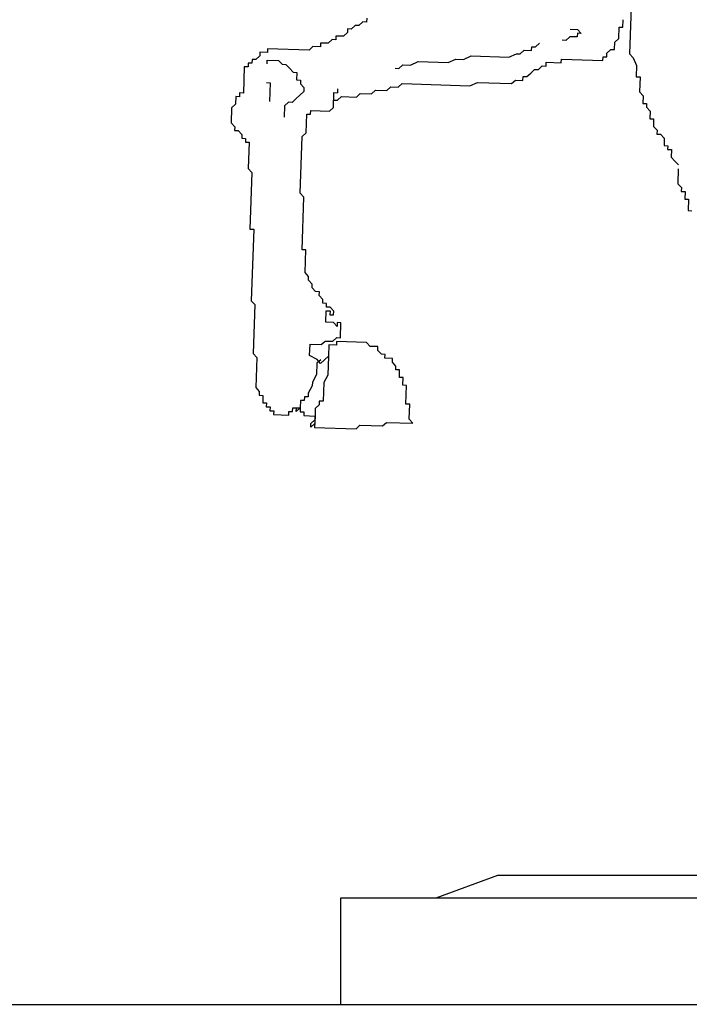
# Model space of a CAD drawing. Extents: x 47824 to 51430, y -20864 to -16961.
# Drawn here: x 49565 to 49656, y -18725 to -18592 of the extents above; entities that cross this region are included whole.
import ezdxf

# ---------------------------------------------------------------- set-up
doc = ezdxf.new("R2010")
doc.units = 0
doc.header["$LTSCALE"] = 0.3
doc.layers.add('LAYER3', color=1, linetype='CONTINUOUS')
doc.layers.add('LAYER5', color=8, linetype='CONTINUOUS')

msp = doc.modelspace()

# ---------------------------------------------------------------- linework, layer by layer
at = {"layer": 'LAYER3'}
msp.add_line((49309.14, -18724.94), (50109.14, -18724.94), dxfattribs=at)
at = {"layer": 'LAYER5'}
for p, q in [((49648.28, -18586.55), (49647.94, -18596.24)), ((49610.79, -18592.38), (49610.26, -18592.87)), ((49611.3, -18592.4), (49610.79, -18592.38)), ((49611.82, -18591.91), (49611.3, -18592.4)), ((49612.33, -18591.92), (49611.82, -18591.91)), ((49612.35, -18591.41), (49612.33, -18591.92)), ((49646.48, -18594.15), (49646.53, -18592.62)), ((49646.53, -18592.62), (49647.04, -18592.64)), ((49647.04, -18592.64), (49647.08, -18591.62)), ((49608.18, -18593.82), (49608.16, -18594.33)), ((49609.2, -18593.86), (49608.18, -18593.82)), ((49609.73, -18593.36), (49609.2, -18593.86)), ((49609.75, -18592.85), (49609.73, -18593.36)), ((49610.26, -18592.87), (49609.75, -18592.85)), ((49639.85, -18593.91), (49639.32, -18594.41)), ((49640.87, -18593.95), (49639.85, -18593.91)), ((49639.88, -18592.89), (49640.9, -18592.93)), ((49640.89, -18593.44), (49640.87, -18593.95)), ((49641.4, -18593.46), (49640.89, -18593.44)), ((49640.9, -18592.93), (49641.4, -18593.46)), ((49605.07, -18595.24), (49604.54, -18595.73)), ((49606.09, -18595.28), (49605.07, -18595.24)), ((49606.1, -18594.77), (49606.09, -18595.28)), ((49607.12, -18594.8), (49606.1, -18594.77)), ((49607.65, -18594.31), (49607.12, -18594.8)), ((49608.16, -18594.33), (49607.65, -18594.31)), ((49634.67, -18595.77), (49634.69, -18595.26)), ((49634.69, -18595.26), (49635.2, -18595.28)), ((49635.2, -18595.28), (49635.73, -18594.79)), ((49639.32, -18594.41), (49638.81, -18594.39)), ((49645.92, -18595.66), (49645.95, -18594.64)), ((49645.95, -18594.64), (49646.48, -18594.15)), ((49597.87, -18596.52), (49597.34, -18597.01)), ((49597.89, -18596.01), (49597.87, -18596.52)), ((49598.91, -18596.05), (49597.89, -18596.01)), ((49598.93, -18595.54), (49598.91, -18596.05)), ((49604.54, -18595.73), (49598.93, -18595.54)), ((49625.44, -18596.98), (49626.47, -18596.51)), ((49626.47, -18596.51), (49631.58, -18596.69)), ((49631.58, -18596.69), (49632.62, -18596.21)), ((49632.62, -18596.21), (49633.13, -18596.23)), ((49633.13, -18596.23), (49633.65, -18595.74)), ((49633.65, -18595.74), (49634.67, -18595.77)), ((49644.33, -18597.13), (49644.35, -18596.62)), ((49644.35, -18596.62), (49644.86, -18596.64)), ((49644.86, -18596.64), (49644.88, -18596.13)), ((49644.88, -18596.13), (49645.41, -18595.64)), ((49645.41, -18595.64), (49645.92, -18595.66)), ((49647.94, -18596.24), (49648.43, -18596.77)), ((49596.3, -18597.49), (49596.28, -18598)), ((49596.81, -18597.5), (49596.3, -18597.49)), ((49596.83, -18596.99), (49596.81, -18597.5)), ((49597.34, -18597.01), (49596.83, -18596.99)), ((49598.85, -18597.58), (49598.87, -18597.07)), ((49598.87, -18597.07), (49600.4, -18597.12)), ((49600.4, -18597.12), (49600.89, -18597.65)), ((49600.89, -18597.65), (49601.4, -18597.67)), ((49601.4, -18597.67), (49601.9, -18598.19)), ((49616.71, -18598.2), (49617.24, -18597.71)), ((49617.24, -18597.71), (49618.26, -18597.75)), ((49618.26, -18597.75), (49619.3, -18597.27)), ((49619.3, -18597.27), (49623.38, -18597.42)), ((49623.38, -18597.42), (49624.42, -18596.94)), ((49624.42, -18596.94), (49625.44, -18596.98)), ((49635.6, -18598.36), (49636.13, -18597.87)), ((49636.13, -18597.87), (49636.64, -18597.88)), ((49636.64, -18597.88), (49636.66, -18597.37)), ((49636.66, -18597.37), (49638.7, -18597.45)), ((49638.7, -18597.45), (49638.72, -18596.94)), ((49638.72, -18596.94), (49644.33, -18597.13)), ((49648.43, -18596.77), (49648.9, -18597.81)), ((49648.9, -18597.81), (49648.85, -18599.34)), ((49595.77, -18597.98), (49595.65, -18601.55)), ((49596.28, -18598), (49595.77, -18597.98)), ((49601.9, -18598.19), (49602.39, -18598.72)), ((49602.39, -18598.72), (49602.9, -18598.74)), ((49602.9, -18598.74), (49602.86, -18599.76)), ((49616.2, -18598.19), (49616.71, -18598.2)), ((49634.04, -18599.32), (49634.57, -18598.83)), ((49634.57, -18598.83), (49635.09, -18598.34)), ((49635.09, -18598.34), (49635.6, -18598.36)), ((49598.76, -18600.12), (49599.27, -18600.14)), ((49599.27, -18600.14), (49599.18, -18602.69)), ((49602.86, -18599.76), (49603.37, -18599.78)), ((49603.37, -18599.78), (49603.36, -18600.29)), ((49603.36, -18600.29), (49603.85, -18600.81)), ((49616.62, -18600.75), (49617.15, -18600.26)), ((49617.15, -18600.26), (49626.33, -18600.58)), ((49626.33, -18600.58), (49627.37, -18600.11)), ((49627.37, -18600.11), (49631.96, -18600.27)), ((49631.96, -18600.27), (49632.49, -18599.78)), ((49632.49, -18599.78), (49633.51, -18599.82)), ((49633.51, -18599.82), (49633.53, -18599.31)), ((49633.53, -18599.31), (49634.04, -18599.32)), ((49648.85, -18599.34), (49649.36, -18599.35)), ((49649.36, -18599.35), (49649.29, -18601.39)), ((49595.14, -18601.53), (49595.12, -18602.04)), ((49595.65, -18601.55), (49595.14, -18601.53)), ((49603.3, -18601.82), (49602.77, -18602.31)), ((49603.83, -18601.32), (49603.3, -18601.82)), ((49603.85, -18600.81), (49603.83, -18601.32)), ((49607.84, -18603.51), (49607.91, -18601.47)), ((49607.91, -18601.47), (49608.42, -18601.49)), ((49608.42, -18601.49), (49608.44, -18600.98)), ((49610.95, -18602.09), (49611.48, -18601.59)), ((49611.48, -18601.59), (49613.01, -18601.65)), ((49613.01, -18601.65), (49613.54, -18601.16)), ((49613.54, -18601.16), (49615.07, -18601.21)), ((49615.07, -18601.21), (49615.6, -18600.72)), ((49615.6, -18600.72), (49616.62, -18600.75)), ((49649.29, -18601.39), (49649.78, -18601.92)), ((49649.78, -18601.92), (49649.75, -18602.94)), ((49594.57, -18603.04), (49594.05, -18603.53)), ((49594.61, -18602.02), (49594.57, -18603.04)), ((49595.12, -18602.04), (49594.61, -18602.02)), ((49601.21, -18603.27), (49601.15, -18604.8)), ((49601.74, -18602.78), (49601.21, -18603.27)), ((49602.25, -18602.8), (49601.74, -18602.78)), ((49602.77, -18602.31), (49602.25, -18602.8)), ((49607.88, -18602.49), (49608.39, -18602.51)), ((49608.39, -18602.51), (49608.91, -18602.01)), ((49608.91, -18602.01), (49610.95, -18602.09)), ((49649.75, -18602.94), (49650.26, -18602.96)), ((49650.26, -18602.96), (49650.24, -18603.47)), ((49594.05, -18603.53), (49593.97, -18605.57)), ((49604.14, -18606.95), (49604.23, -18604.4)), ((49604.23, -18604.4), (49604.74, -18604.42)), ((49604.74, -18604.42), (49604.76, -18603.91)), ((49604.76, -18603.91), (49607.31, -18604)), ((49607.31, -18604), (49607.84, -18603.51)), ((49650.24, -18603.47), (49650.73, -18604)), ((49650.73, -18604), (49650.69, -18605.02)), ((49593.97, -18605.57), (49594.47, -18606.1)), ((49650.69, -18605.02), (49651.2, -18605.03)), ((49651.2, -18605.03), (49651.17, -18606.05)), ((49594.47, -18606.1), (49594.45, -18606.61)), ((49594.45, -18606.61), (49594.96, -18606.63)), ((49594.96, -18606.63), (49595.45, -18607.15)), ((49595.45, -18607.15), (49595.43, -18607.66)), ((49603.61, -18607.44), (49604.14, -18606.95)), ((49651.17, -18606.05), (49651.66, -18606.58)), ((49651.66, -18606.58), (49651.64, -18607.09)), ((49651.64, -18607.09), (49652.15, -18607.11)), ((49652.15, -18607.11), (49652.65, -18607.64)), ((49595.43, -18607.66), (49595.94, -18607.68)), ((49595.94, -18607.68), (49595.93, -18608.19)), ((49595.93, -18608.19), (49596.44, -18608.21)), ((49596.44, -18608.21), (49596.31, -18611.78)), ((49603.35, -18615.09), (49603.61, -18607.44)), ((49652.65, -18607.64), (49652.61, -18608.66)), ((49652.61, -18608.66), (49653.12, -18608.67)), ((49653.12, -18608.67), (49653.1, -18609.18)), ((49653.1, -18609.18), (49653.61, -18609.2)), ((49653.61, -18609.2), (49653.58, -18610.22)), ((49653.58, -18610.22), (49654.07, -18610.75)), ((49654.07, -18610.75), (49654.56, -18611.28)), ((49596.31, -18611.78), (49596.8, -18612.31)), ((49596.8, -18612.31), (49596.53, -18619.95)), ((49654.54, -18611.79), (49654.47, -18613.83)), ((49654.47, -18613.83), (49654.96, -18614.35)), ((49603.84, -18615.62), (49603.35, -18615.09)), ((49654.96, -18614.35), (49654.94, -18614.86)), ((49654.94, -18614.86), (49655.46, -18614.88)), ((49655.46, -18614.88), (49655.42, -18615.9)), ((49603.59, -18622.75), (49603.84, -18615.62)), ((49655.42, -18615.9), (49655.93, -18615.92)), ((49655.93, -18615.92), (49655.88, -18617.45)), ((49655.88, -18617.45), (49656.39, -18617.47)), ((49596.53, -18619.95), (49597.04, -18619.97)), ((49597.04, -18619.97), (49596.7, -18629.66)), ((49604.1, -18622.77), (49603.59, -18622.75)), ((49603.99, -18625.83), (49604.1, -18622.77)), ((49604.48, -18626.36), (49603.99, -18625.83)), ((49604.46, -18626.87), (49604.48, -18626.36)), ((49604.96, -18627.4), (49604.46, -18626.87)), ((49604.94, -18627.91), (49604.96, -18627.4)), ((49605.43, -18628.43), (49604.94, -18627.91)), ((49605.94, -18628.45), (49605.43, -18628.43)), ((49605.92, -18628.96), (49605.94, -18628.45)), ((49596.7, -18629.66), (49597.2, -18630.19)), ((49606.41, -18629.49), (49605.92, -18628.96)), ((49606.4, -18630), (49606.41, -18629.49)), ((49597.2, -18630.19), (49596.96, -18636.81)), ((49606.91, -18630.02), (49606.4, -18630)), ((49606.82, -18632.57), (49606.87, -18631.04)), ((49606.87, -18631.04), (49607.38, -18631.05)), ((49606.89, -18630.53), (49606.91, -18630.02)), ((49607.4, -18630.55), (49606.89, -18630.53)), ((49607.38, -18631.05), (49607.36, -18631.56)), ((49607.89, -18631.07), (49607.4, -18630.55)), ((49607.87, -18631.58), (49607.89, -18631.07)), ((49607.84, -18632.6), (49606.82, -18632.57)), ((49607.36, -18631.56), (49607.87, -18631.58)), ((49608.33, -18633.13), (49607.84, -18632.6)), ((49608.35, -18632.62), (49608.33, -18633.13)), ((49608.86, -18632.64), (49608.35, -18632.62)), ((49608.79, -18634.68), (49608.86, -18632.64)), ((49606.2, -18635.61), (49606.73, -18635.12)), ((49606.73, -18635.12), (49607.75, -18635.15)), ((49607.75, -18635.15), (49608.28, -18634.66)), ((49608.26, -18635.17), (49608.24, -18635.68)), ((49612.34, -18635.31), (49608.26, -18635.17)), ((49608.28, -18634.66), (49608.79, -18634.68)), ((49604.61, -18637.08), (49604.67, -18635.55)), ((49604.67, -18635.55), (49606.2, -18635.61)), ((49607.22, -18635.64), (49607.17, -18637.17)), ((49608.24, -18635.68), (49607.22, -18635.64)), ((49612.83, -18635.84), (49612.34, -18635.31)), ((49613.85, -18635.88), (49612.83, -18635.84)), ((49613.83, -18636.39), (49613.85, -18635.88)), ((49614.33, -18636.91), (49613.83, -18636.39)), ((49596.96, -18636.81), (49597.45, -18637.34)), ((49597.45, -18637.34), (49597.31, -18641.42)), ((49605.62, -18637.63), (49604.61, -18637.08)), ((49606.13, -18637.65), (49605.6, -18638.14)), ((49606.11, -18638.16), (49605.62, -18637.63)), ((49606.64, -18637.66), (49606.11, -18638.16)), ((49607.17, -18637.17), (49606.64, -18637.66)), ((49607.17, -18637.17), (49607.08, -18639.72)), ((49614.84, -18636.93), (49614.33, -18636.91)), ((49614.82, -18637.44), (49614.84, -18636.93)), ((49615.84, -18637.48), (49614.82, -18637.44)), ((49615.82, -18637.99), (49615.84, -18637.48)), ((49605.6, -18638.14), (49605.55, -18639.67)), ((49616.31, -18638.52), (49615.82, -18637.99)), ((49616.29, -18639.03), (49616.31, -18638.52)), ((49616.8, -18639.04), (49616.29, -18639.03)), ((49616.77, -18640.06), (49616.8, -18639.04)), ((49605.55, -18639.67), (49605, -18640.67)), ((49607.08, -18639.72), (49606.53, -18640.72)), ((49617.28, -18640.08), (49616.77, -18640.06)), ((49617.24, -18641.1), (49617.28, -18640.08)), ((49597.31, -18641.42), (49597.8, -18641.95)), ((49597.8, -18641.95), (49597.78, -18642.46)), ((49604.98, -18641.18), (49604.44, -18642.18)), ((49605, -18640.67), (49604.98, -18641.18)), ((49606.53, -18640.72), (49606.44, -18643.27)), ((49617.75, -18641.12), (49617.24, -18641.1)), ((49617.66, -18643.67), (49617.75, -18641.12)), ((49597.78, -18642.46), (49598.3, -18642.48)), ((49598.3, -18642.48), (49598.26, -18643.5)), ((49603.38, -18643.16), (49603.34, -18644.18)), ((49603.89, -18643.18), (49603.38, -18643.16)), ((49603.91, -18642.67), (49603.89, -18643.18)), ((49604.42, -18642.69), (49603.91, -18642.67)), ((49604.44, -18642.18), (49604.42, -18642.69)), ((49605.93, -18643.25), (49605.91, -18643.76)), ((49606.44, -18643.27), (49605.93, -18643.25)), ((49598.26, -18643.5), (49598.77, -18643.51)), ((49598.77, -18643.51), (49598.75, -18644.02)), ((49598.75, -18644.02), (49599.26, -18644.04)), ((49599.26, -18644.04), (49599.24, -18644.55)), ((49599.24, -18644.55), (49599.75, -18644.57)), ((49599.75, -18644.57), (49599.74, -18645.08)), ((49602.3, -18644.66), (49602.32, -18644.15)), ((49602.32, -18644.15), (49603.34, -18644.18)), ((49602.81, -18644.68), (49602.83, -18644.17)), ((49603.34, -18644.18), (49602.81, -18644.68)), ((49603.34, -18644.18), (49603.33, -18644.69)), ((49605.38, -18644.26), (49605.31, -18646.3)), ((49605.91, -18643.76), (49605.38, -18644.26)), ((49618.17, -18643.69), (49617.66, -18643.67)), ((49618.1, -18645.72), (49618.17, -18643.69)), ((49599.74, -18645.08), (49601.78, -18645.15)), ((49601.78, -18645.15), (49601.79, -18644.64)), ((49601.79, -18644.64), (49602.3, -18644.66)), ((49603.33, -18644.69), (49603.84, -18644.71)), ((49603.84, -18644.71), (49603.82, -18645.22)), ((49603.82, -18645.22), (49605.35, -18645.28)), ((49604.8, -18646.28), (49605.33, -18645.79)), ((49605.35, -18645.28), (49605.29, -18646.81)), ((49618.59, -18646.25), (49618.1, -18645.72)), ((49604.78, -18646.79), (49604.8, -18646.28)), ((49605.31, -18646.3), (49604.78, -18646.79)), ((49605.29, -18646.81), (49610.91, -18647)), ((49610.91, -18647), (49611.43, -18646.51)), ((49611.43, -18646.51), (49614.5, -18646.62)), ((49614.5, -18646.62), (49615.02, -18646.13)), ((49615.02, -18646.13), (49618.59, -18646.25)), ((49621.75, -18710.51), (49630.11, -18707.47)), ((49630.11, -18707.47), (49779.81, -18707.47)), ((49608.83, -18724.94), (49608.83, -18710.51)), ((49608.83, -18710.51), (49801.85, -18710.51))]:
    msp.add_line(p, q, dxfattribs=at)

doc.saveas('drawing.dxf')
